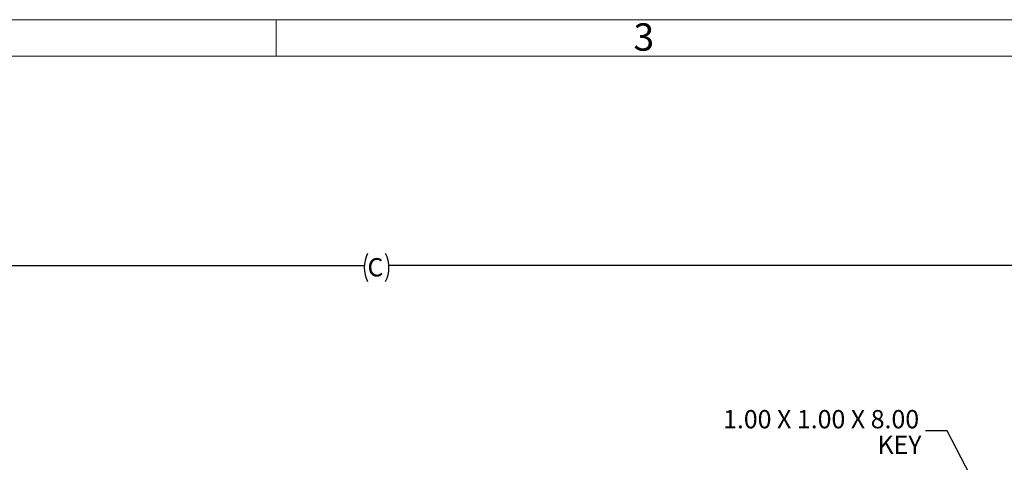
# Model space of a CAD drawing. Units: inches. Extents: x 0 to 16.8, y 0 to 10.8.
# Drawn here: x 3.1 to 8.5, y 8.3 to 10.8 of the extents above; entities that cross this region are included whole.
import ezdxf
from ezdxf.enums import TextEntityAlignment as Align

# ---------------------------------------------------------------- set-up
doc = ezdxf.new("R2010")
doc.units = ezdxf.units.IN
doc.header["$MEASUREMENT"] = 0
doc.linetypes.add('CENTERX2', pattern=[0.8, 0.5, -0.1, 0.1, -0.1])
doc.layers.add('DIMENSION', color=5, linetype='Continuous')
doc.styles.add('SLDTEXTSTYLE1', font='TXT', dxfattribs={"width": 0.605})
doc.dimstyles.new('SLDDIMSTYLE2', dxfattribs={"dimtxt": 0.1, "dimasz": 0.1, "dimexe": 0, "dimexo": 0.0625, "dimgap": 0.025, "dimtad": 0, "dimtih": 1, "dimtoh": 1, "dimlfac": 8, "dimrnd": 1e-09, "dimzin": 12, "dimdsep": 46, "dimtxsty": 'SLDTEXTSTYLE1', "dimsah": 1, "dimcen": 0.09, "dimadec": 0, "dimazin": 3, "dimtfac": 1, "dimtofl": 0, "dimtmove": 0, "dimatfit": 3, "dimfxl": 1, "dimfrac": 2, "dimtolj": 1, "dimtzin": 12, "dimarcsym": 0})
doc.dimstyles.new('SLDDIMSTYLE5', dxfattribs={"dimtxt": 0.18, "dimasz": 0.1, "dimexe": 0, "dimexo": 0.0625, "dimgap": 0, "dimtad": 0, "dimtih": 1, "dimtoh": 1, "dimdec": 0, "dimrnd": 1e-09, "dimzin": 0, "dimdsep": 46, "dimtxsty": 'Standard', "dimsah": 1, "dimcen": 0.09, "dimadec": 0, "dimazin": 0, "dimtfac": 0.1, "dimtdec": 0, "dimtofl": 0, "dimtmove": 0, "dimatfit": 3, "dimfxl": 1, "dimfrac": 2, "dimtolj": 1, "dimtzin": 0, "dimarcsym": 0})

# ---------------------------------------------------------------- blocks, each defined once
blk = doc.blocks.new('B-Format-EN')
at = {"color": 7, "linetype": 'Continuous', "lineweight": 18}
for p, q in [((16.75, 10.75), (0.25, 10.75)), ((4.475, 10.55), (4.475, 10.75)), ((16.55, 10.55), (0.45, 10.55))]:
    blk.add_line(p, q, dxfattribs=at)
at = {"color": 7, "linetype": 'Continuous', "lineweight": 0, "insert": (6.4899, 10.7299), "char_height": 0.15, "attachment_point": 2, "style": 'SLDTEXTSTYLE1'}
blk.add_mtext('3', dxfattribs=at)
at = {"color": 7, "linetype": 'Continuous', "lineweight": 0, "style": 'SLDTEXTSTYLE1', "width": 0.605}
for tag, height, p in [('AUTOATTR11', 0.09, (6.5338, 1.7778)), ('AUTOATTR14', 0.09, (8.647, 1.7778)), ('AUTOATTR15', 0.09, (6.1799, 1.5279)), ('AUTOATTR17', 0.09, (8.647, 1.5279)), ('AUTOATTR7', 0.09, (11.8514, 1.5249)), ('AUTOATTR9', 0.09, (11.8514, 1.0255)), ('AUTOATTR2', 0.09, (13.6749, 1.0564)), ('AUTOATTR13', 0.15, (12.9559, 0.4361)), ('AUTOATTR3', 0.15, (14.1258, 0.4389)), ('AUTOATTR4', 0.09, (16.1008, 0.4908))]:
    blk.add_attdef(tag, text='', height=height, dxfattribs=at).set_placement(p, align=Align.BOTTOM_LEFT)
at = {"color": 7, "linetype": 'Continuous', "lineweight": 18, "style": 'SLDTEXTSTYLE1', "width": 0.605}
blk.add_attdef('AUTOATTR5', text='', height=0.15, dxfattribs=at).set_placement((14.265, 1.188), align=Align.BOTTOM_LEFT)
at = {"color": 7, "linetype": 'Continuous', "lineweight": 0}
for tag in ['AUTOATTR0', 'AUTOATTR1', 'AUTOATTR10']:
    blk.add_attdef(tag, (0, 0), '', height=1, dxfattribs=at)
blk = doc.blocks.new('_D_13')
at = {"layer": 'DIMENSION'}
for p, q in [((0.7813, 7.5968), (0.7813, 9.5024)), ((9.6947, 6.6301), (9.6947, 9.5024)), ((0.7813, 9.4024), (4.958, 9.4024)), ((9.6947, 9.4024), (5.0934, 9.4024))]:
    blk.add_line(p, q, dxfattribs=at)
for centre, start, end in [((5.1296, 9.391), 153.4349, 206.5651), ((4.9219, 9.391), 333.4349, 26.5651)]:
    blk.add_arc(centre, 0.1716, start, end, dxfattribs=at)
for points in [[(0.7813, 9.4024), (0.8813, 9.3874), (0.8813, 9.4174)], [(9.6947, 9.4024), (9.5947, 9.4174), (9.5947, 9.3874)]]:
    blk.add_solid(points, dxfattribs=at)
at = {"layer": 'DIMENSION', "insert": (4.9762, 9.4431), "char_height": 0.1, "attachment_point": 1, "style": 'SLDTEXTSTYLE1'}
blk.add_mtext('C', dxfattribs=at)
blk = doc.blocks.new('SW_NOTE_6')
at = {"layer": 'DIMENSION', "color": 0, "char_height": 0.1, "attachment_point": 3, "style": 'SLDTEXTSTYLE1'}
for s, insert in [('1.00 X 1.00 X 8.00', (-0.0342, 0.1145)), ('KEY', (-0.021, -0.0255))]:
    blk.add_mtext(s, dxfattribs=dict(at, insert=insert))

msp = doc.modelspace()

# ---------------------------------------------------------------- linework, layer by layer
at = {"color": 7, "linetype": 'Continuous', "lineweight": 18}
msp.add_line((16.55, 10.55), (0.45, 10.55), dxfattribs=at)
at = {"layer": 'DIMENSION', "linetype": 'CENTERX2', "lineweight": 18, "ltscale": 3}
msp.add_line((7.481641, 6.663727), (7.481641, 8.44081), dxfattribs=at)

# ---------------------------------------------------------------- block references
at = {"color": 7, "linetype": 'Continuous'}
msp.add_blockref('B-Format-EN', (0, 0), dxfattribs=at)
at = {"layer": 'DIMENSION'}
msp.add_blockref('SW_NOTE_6', (8.031841, 8.495814), dxfattribs=at)

# ---------------------------------------------------------------- dimensions: what is measured, and where the dimension line sits
dim = msp.add_linear_dim(base=(9.694716, 9.402426), p1=(0.781328, 7.516836), p2=(9.694716, 6.550061), text='(C)', dimstyle='SLDDIMSTYLE2', dxfattribs=at)
dim.commit()
dim.dimension.update_dxf_attribs({"geometry": '_D_13', "text_midpoint": (5.02574, 9.402426), "dimtype": 160})

# ---------------------------------------------------------------- leaders
msp.add_leader([(9.128581, 6.619217), (8.151841, 8.495814), (8.031841, 8.495814)], dimstyle='SLDDIMSTYLE5', dxfattribs=at)

doc.saveas('drawing.dxf')
